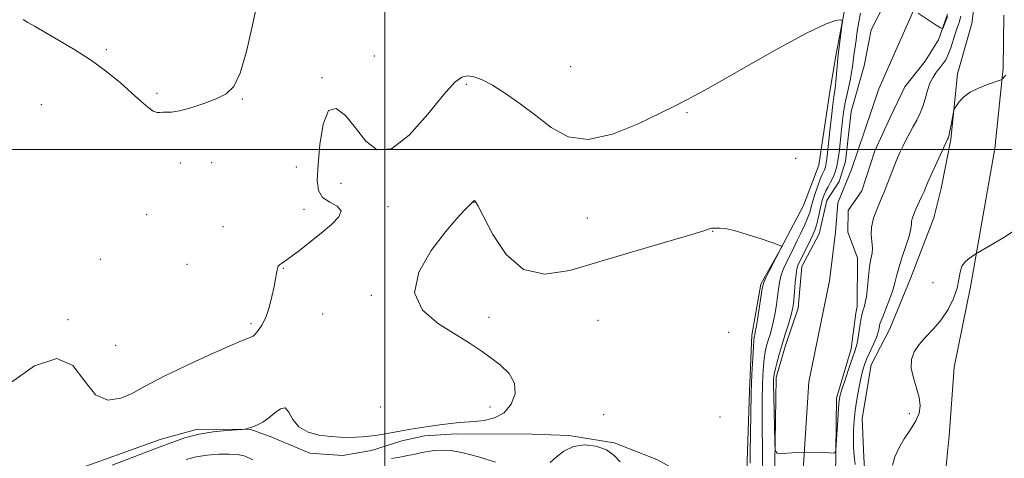
# Model space of a CAD drawing. Extents: x 2084800 to 2087700, y 357300 to 360200.
# Drawn here: x 2086874 to 2087214, y 357893 to 358045 of the extents above; entities that cross this region are included whole.
import ezdxf

# ---------------------------------------------------------------- set-up
doc = ezdxf.new("R2010")
doc.units = 0
doc.header["$MEASUREMENT"] = 0
for name, color, linetype, lineweight in [('32000', 7, 'Continuous', 0), ('DTM HARD BREAKLINE', 7, 'Continuous', 0), ('DTM SPOT ELEVATION', 2, 'Continuous', 13), ('INDEX CONTOUR', 41, 'Continuous', 13), ('INTERMEDIATE CONTOUR', 44, 'Continuous', 0), ('STREAM - RIVER CENTERLINE', 11, 'Continuous', 0), ('STREAM - RIVER DOUBLE LINE', 5, 'Continuous', 0)]:
    doc.layers.add(name, color=color, linetype=linetype, lineweight=lineweight)

msp = doc.modelspace()

# ---------------------------------------------------------------- linework, layer by layer
at = {"layer": '32000', "flags": 128}
for points in [[(2087000, 360000), (2087000, 357500)], [(2085000, 358000), (2087500, 358000)]]:
    msp.add_lwpolyline(points, dxfattribs=at)
at = {"layer": 'DTM HARD BREAKLINE'}
for points in [[(2087204.733, 358062.373, 1043.784), (2087202.306, 358043.387, 1043.767), (2087197.444, 358026.088, 1043.802), (2087195.142, 358003.463, 1044.169), (2087191.717, 357986.507, 1044.781), (2087189.233, 357976.361, 1045.113), (2087181.251, 357955.501, 1045.079), (2087174.024, 357938.117, 1045.079), (2087167.65, 357925.689, 1044.974), (2087164.491, 357907.266, 1044.974), (2087165.147, 357893.875, 1044.956), (2087165.9, 357880.775, 1044.309), (2087170.294, 357845.576, 1045.603), (2087174.441, 357827.107, 1046.425), (2087174.89, 357811.769, 1046.005), (2087180.797, 357793.764, 1045.393), (2087186.153, 357779.446, 1045.638), (2087193.074, 357773.029, 1045.813), (2087195.85, 357771.917, 1045.848)], [(2087159.63, 358054.075, 1043.779), (2087155.332, 358031.704, 1044.301), (2087153.32, 358019.178, 1044.702), (2087149.604, 357994.618, 1045.259), (2087144.345, 357980.705, 1045.676), (2087136.326, 357965.66, 1046.024), (2087129.614, 357953.545, 1046.25), (2087126.447, 357935.924, 1046.39), (2087125.672, 357916.777, 1046.268), (2087124.723, 357889.048, 1046.564), (2087125.009, 357873.463, 1046.32), (2087126.107, 357858.122, 1046.686), (2087128.384, 357845.718, 1047.538), (2087131.661, 357826.369, 1049.313), (2087136.776, 357811.599, 1049.94), (2087140.15, 357801.055, 1050.288), (2087144.405, 357788.074, 1050.288), (2087155.917, 357757.972, 1050.323), (2087164.587, 357741.195, 1051.523), (2087170.368, 357729.853, 1051.993), (2087171.916, 357726.231, 1052.15)], [(2087231.964, 357766.454, 1049.713), (2087230.731, 357767.016, 1049.705), (2087214.099, 357774.596, 1049.59), (2087203.806, 357785.591, 1049.363), (2087196.854, 357805.176, 1049.276), (2087188.141, 357833.416, 1048.751), (2087192.121, 357859.154, 1048.314), (2087192.159, 357877.048, 1048.174), (2087194.57, 357901.222, 1047.737), (2087196.3, 357924.875, 1047.334), (2087201.901, 357952.625, 1046.425), (2087210.271, 358000.344, 1044.659), (2087213.128, 358028.03, 1043.889), (2087213.345, 358046.323, 1043.957)], [(2087116.226, 357878.057, 1047.512), (2087104.146, 357887.278, 1047.703), (2087093.734, 357893.054, 1047.651), (2087078.987, 357898.784, 1047.391), (2087063.361, 357901.3, 1047.183), (2087050.757, 357901.844, 1046.888), (2087024.687, 357901.905, 1046.507), (2087013.584, 357901.211, 1046.559), (2087005.839, 357899.472, 1046.611), (2086995.353, 357896.141, 1046.836), (2086985.327, 357894.475, 1046.992), (2086974.052, 357895.271, 1046.819), (2086960.967, 357900.776, 1046.403), (2086953.786, 357903.452, 1046.039), (2086935.388, 357903.585, 1045.709), (2086922.506, 357899.97, 1045.328), (2086891.402, 357888.811, 1045.189), (2086877.296, 357880.912, 1045.259), (2086857.937, 357869.659, 1045.38)]]:
    msp.add_polyline3d(points, dxfattribs=at)
at = {"layer": 'DTM SPOT ELEVATION'}
for p in [(2086903.92, 358034.46, 1041.7), (2086996.34, 358032.18, 1042.28), (2087064.05, 358028.54, 1042.89), (2086978.33, 358024.79, 1043.8), (2087028.02, 358022.46, 1044.29), (2086921.34, 358019.29, 1041.7), (2086881.48, 358015.49, 1043.3), (2086950.85, 358017.36, 1042.1), (2087104.08, 358012.63, 1044.17), (2086929.5, 357995.31, 1042.9), (2086940.24, 357995.48, 1042.7), (2087141.65, 357996.97, 1044.37), (2086969.46, 357993.99, 1042.8), (2086984.82, 357988.35, 1045.4), (2087030.74, 357981.78, 1046.03), (2086917.86, 357977.46, 1043.4), (2086972.07, 357979.34, 1043.3), (2087001.05, 357980.24, 1044.52), (2087069.79, 357976.39, 1044.81), (2086944.15, 357973.41, 1042.9), (2087112.98, 357971.79, 1046.06), (2086901.89, 357962.05, 1043.6), (2086931.78, 357960.39, 1042.5), (2086964.96, 357958.95, 1044.1), (2087188.9, 357954.01, 1044.84), (2086995.33, 357949.74, 1045.89), (2086978.5, 357943.25, 1045.1), (2086890.65, 357941.27, 1043.9), (2086953.83, 357939.87, 1043.7), (2087035.9, 357942.06, 1046.5), (2087073.48, 357941.09, 1047.49), (2087118.51, 357936.98, 1046.5), (2086907.1, 357932.47, 1042.7), (2086998.37, 357911.17, 1044.35), (2087036.22, 357911.15, 1045.36), (2087075.39, 357908.48, 1046.53), (2087115.49, 357907.73, 1046.01), (2087180.78, 357908.89, 1045.45)]:
    msp.add_point(p, dxfattribs=at)
at = {"layer": 'INDEX CONTOUR'}
msp.add_polyline3d([(2087194.017, 358045.841, 1040), (2087193.539, 358044.664, 1040), (2087192.522, 358042.29, 1040), (2087192.183, 358041.745, 1040), (2087191.532, 358041.8981, 1040), (2087190.011, 358042.881, 1040), (2087187.278, 358044.713, 1040), (2087183.855, 358046.97, 1040)], dxfattribs=at)
at = {"layer": 'INTERMEDIATE CONTOUR'}
for points in [[(2086956.301, 358052.017, 1042), (2086954.279, 358042.8591, 1042), (2086952.196, 358033.764, 1042), (2086950.062, 358026.326, 1042), (2086947.827, 358021.679, 1042), (2086945.202, 358019.1219, 1042), (2086941.837, 358017.495, 1042), (2086937.5799, 358015.883, 1042), (2086933.071, 358014.371, 1042), (2086929.149, 358013.288, 1042), (2086926.44, 358012.852, 1042), (2086924.7169, 358012.829, 1042), (2086923.543, 358012.873, 1042), (2086922.518, 358012.757, 1042), (2086921.409, 358012.753, 1042), (2086920.025, 358013.251, 1042), (2086918.187, 358014.564, 1042), (2086915.767, 358016.683, 1042), (2086912.651, 358019.52, 1042), (2086908.756, 358022.956, 1042), (2086904.1279, 358026.755, 1042), (2086898.844, 358030.65, 1042), (2086893.084, 358034.386, 1042), (2086887.443, 358037.733, 1042), (2086879.131, 358042.46, 1042), (2086876.802, 358043.824, 1042), (2086875.276, 358044.7679, 1042)], [(2087198.499, 358045.913, 1042), (2087197.947, 358043.752, 1042), (2087197.3321, 358041.884, 1042), (2087196.645, 358039.904, 1042), (2087195.068, 358035.026, 1042), (2087194.2161, 358032.74, 1042), (2087193.342, 358030.949, 1042), (2087192.405, 358029.508, 1042), (2087191.355, 358028.171, 1042), (2087190.173, 358026.709, 1042), (2087188.968, 358024.978, 1042), (2087187.8821, 358022.852, 1042), (2087187.007, 358020.276, 1042), (2087186.24, 358017.476, 1042), (2087185.427, 358014.75, 1042), (2087184.4529, 358012.318, 1042), (2087183.34, 358010.095, 1042), (2087182.1479, 358007.921, 1042), (2087180.935, 358005.677, 1042), (2087179.752, 358003.42, 1042), (2087178.654, 358001.249, 1042), (2087177.668, 357999.211, 1042), (2087176.736, 357997.144, 1042), (2087175.774, 357994.83, 1042), (2087174.736, 357992.158, 1042), (2087172.801, 357987.058, 1042), (2087172.089, 357985.286, 1042), (2087171.426, 357983.732, 1042), (2087170.613, 357981.856, 1042), (2087169.544, 357979.279, 1042), (2087168.482, 357976.26, 1042), (2087167.78, 357973.222, 1042), (2087167.672, 357970.506, 1042), (2087168.093, 357966.082, 1042), (2087167.96, 357964.217, 1042), (2087167.579, 357962.192, 1042), (2087167.115, 357959.5929, 1042), (2087166.703, 357956.194, 1042), (2087166.336, 357952.525, 1042), (2087165.976, 357949.304, 1042), (2087165.596, 357947.072, 1042), (2087165.223, 357945.659, 1042), (2087164.898, 357944.718, 1042), (2087164.641, 357943.901, 1042), (2087164.403, 357942.854, 1042), (2087164.118, 357941.222, 1042), (2087163.304, 357936.091, 1042), (2087162.872, 357933.679, 1042), (2087162.465, 357931.964, 1042), (2087161.951, 357930.391, 1042), (2087161.163, 357928.165, 1042), (2087160.012, 357924.786, 1042), (2087158.737, 357920.926, 1042), (2087157.656, 357917.554, 1042), (2087157.002, 357915.293, 1042), (2087156.659, 357913.394, 1042), (2087156.425, 357910.764, 1042), (2087156.145, 357906.707, 1042), (2087155.602, 357898.264, 1042), (2087155.433, 357896.124, 1042), (2087155.15, 357895.358, 1042), (2087154.51, 357895.311, 1042), (2087153.28, 357895.425, 1042), (2087151.275, 357895.532, 1042), (2087148.319, 357895.564, 1042), (2087144.424, 357895.475, 1042), (2087140.353, 357895.317, 1042), (2087137.058, 357895.165, 1042), (2087135.232, 357895.224, 1042), (2087134.538, 357896.21, 1042), (2087134.384, 357898.967, 1042), (2087134.054, 357915.057, 1042), (2087134.003, 357918.321, 1042), (2087133.993, 357919.9889, 1042), (2087134.0069, 357920.824, 1042), (2087134.045, 357921.516, 1042), (2087134.183, 357922.459, 1042), (2087134.513, 357923.977, 1042), (2087135.1019, 357926.301, 1042), (2087135.923, 357929.295, 1042), (2087136.921, 357932.731, 1042), (2087138.025, 357936.347, 1042), (2087139.085, 357939.754, 1042), (2087139.932, 357942.526, 1042), (2087140.451, 357944.434, 1042), (2087140.736, 357946.016, 1042), (2087140.932, 357948.007, 1042), (2087141.159, 357950.8871, 1042), (2087141.427, 357954.134, 1042), (2087141.719, 357956.974, 1042), (2087142.044, 357958.874, 1042), (2087142.51, 357960.263, 1042), (2087143.249, 357961.813, 1042), (2087146.7041, 357968.818, 1042), (2087147.555, 357970.59, 1042), (2087148.189, 357972.121, 1042), (2087148.74, 357973.877, 1042), (2087149.312, 357976.168, 1042), (2087150.427, 357981.043, 1042), (2087150.904, 357982.862, 1042), (2087151.396, 357984.313, 1042), (2087152.004, 357985.669, 1042), (2087152.79, 357987.149, 1042), (2087153.664, 357988.752, 1042), (2087154.499, 357990.425, 1042), (2087155.196, 357992.164, 1042), (2087155.768, 357994.173, 1042), (2087156.256, 357996.708, 1042), (2087156.695, 357999.9089, 1042), (2087157.091, 358003.454, 1042), (2087157.442, 358006.907, 1042), (2087157.7629, 358009.95, 1042), (2087158.12, 358012.745, 1042), (2087158.598, 358015.573, 1042), (2087159.239, 358018.616, 1042), (2087159.931, 358021.662, 1042), (2087160.524, 358024.401, 1042), (2087160.912, 358026.623, 1042), (2087161.162, 358028.527, 1042), (2087161.388, 358030.413, 1042), (2087161.68, 358032.533, 1042), (2087162.435, 358037.713, 1042), (2087162.865, 358040.775, 1042), (2087163.364, 358043.946, 1042), (2087163.984, 358046.984, 1042)], [(2087130.318, 357884.848, 1044), (2087130.114, 357897.345, 1044), (2087130.0289, 357903.92, 1044), (2087130.011, 357909.558, 1044), (2087130.056, 357914.295, 1044), (2087130.151, 357918.378, 1044), (2087130.288, 357922.012, 1044), (2087130.484, 357925.214, 1044), (2087130.761, 357927.957, 1044), (2087131.136, 357930.252, 1044), (2087131.6029, 357932.261, 1044), (2087132.1491, 357934.186, 1044), (2087132.758, 357936.205, 1044), (2087133.39, 357938.411, 1044), (2087134.001, 357940.8751, 1044), (2087134.551, 357943.62, 1044), (2087135.02, 357946.482, 1044), (2087135.393, 357949.251, 1044), (2087135.681, 357951.771, 1044), (2087136.008, 357954.095, 1044), (2087136.521, 357956.333, 1044), (2087137.3211, 357958.562, 1044), (2087138.3009, 357960.728, 1044), (2087141.142, 357966.436, 1044), (2087142.176, 357968.556, 1044), (2087143.398, 357971.092, 1044), (2087144.647, 357973.7811, 1044), (2087145.707, 357976.261, 1044), (2087146.436, 357978.293, 1044), (2087146.983, 357980.149, 1044), (2087147.571, 357982.228, 1044), (2087148.357, 357984.778, 1044), (2087149.243, 357987.452, 1044), (2087150.065, 357989.753, 1044), (2087150.697, 357991.315, 1044), (2087151.155, 357992.3, 1044), (2087151.495, 357992.998, 1044), (2087151.764, 357993.67, 1044), (2087151.985, 357994.446, 1044), (2087152.174, 357995.426, 1044), (2087152.354, 357996.7581, 1044), (2087152.578, 357998.801, 1044), (2087153.376, 358006.402, 1044), (2087153.907, 358011.275, 1044), (2087154.399, 358015.487, 1044), (2087154.776, 358018.274, 1044), (2087155.063, 358020.19, 1044), (2087155.313, 358022.117, 1044), (2087155.565, 358024.681, 1044), (2087156.133, 358031.381, 1044), (2087156.272, 358032.602, 1044), (2087157.552, 358042.573, 1044), (2087157.701, 358044.004, 1044), (2087157.537, 358044.54, 1044), (2087156.919, 358044.643, 1044), (2087155.498, 358044.5189, 1044), (2087152.089, 358043.3571, 1044), (2087145.301, 358040.097, 1044), (2087134.503, 358034.19, 1044), (2087111.309, 358021.01, 1044), (2087104.318, 358017.205, 1044), (2087099.542, 358014.816, 1044), (2087087.115, 358008.7619, 1044), (2087078.478, 358005.232, 1044), (2087070.0849, 358003.386, 1044), (2087063.132, 358004.399, 1044), (2087057.323, 358007.561, 1044), (2087051.992, 358011.692, 1044), (2087046.651, 358015.761, 1044), (2087041.528, 358019.345, 1044), (2087037.028, 358022.168, 1044), (2087033.452, 358024.031, 1044), (2087030.674, 358025.032, 1044), (2087028.463, 358025.343, 1044), (2087026.489, 358024.956, 1044), (2087024.034, 358023.139, 1044), (2087020.286, 358018.978, 1044), (2087014.765, 358012.185, 1044), (2087008.338, 358004.973, 1044), (2087002.211, 358000.178, 1044), (2086997.297, 357999.851, 1044), (2086993.352, 358002.896, 1044), (2086989.842, 358007.4341, 1044), (2086986.381, 358011.663, 1044), (2086983.16, 358014.113, 1044), (2086980.5169, 358013.391, 1044), (2086978.7, 358008.713, 1044), (2086977.581, 358001.727, 1044), (2086976.943, 357994.688, 1044), (2086976.667, 357989.391, 1044), (2086977.0341, 357985.804, 1044), (2086978.421, 357983.436, 1044), (2086980.928, 357981.801, 1044), (2086983.528, 357980.428, 1044), (2086984.911, 357978.851, 1044), (2086984.115, 357976.712, 1044), (2086981.556, 357974.076, 1044), (2086977.9951, 357971.119, 1044), (2086974.141, 357968.0469, 1044), (2086970.493, 357965.191, 1044), (2086967.496, 357962.915, 1044), (2086965.477, 357961.472, 1044), (2086964.274, 357960.667, 1044), (2086963.6061, 357960.193, 1044), (2086963.223, 357959.772, 1044), (2086962.995, 357959.228, 1044), (2086962.825, 357958.416, 1044), (2086962.617, 357957.181, 1044), (2086962.295, 357955.346, 1044), (2086961.785, 357952.726, 1044), (2086961.032, 357949.273, 1044), (2086960.051, 357945.49, 1044), (2086958.878, 357942.015, 1044), (2086957.57, 357939.357, 1044), (2086956.294, 357937.505, 1044), (2086955.238, 357936.32, 1044), (2086954.527, 357935.651, 1044), (2086954.017, 357935.318, 1044), (2086953.499, 357935.13, 1044), (2086952.6329, 357934.845, 1044), (2086950.548, 357934.021, 1044), (2086946.242, 357932.166, 1044), (2086939.226, 357929.021, 1044), (2086931.068, 357925.263, 1044), (2086923.847, 357921.801, 1044), (2086919.06, 357919.3089, 1044), (2086915.868, 357917.505, 1044), (2086912.851, 357915.872, 1044), (2086908.941, 357914.208, 1044), (2086904.482, 357913.582, 1044), (2086900.172, 357915.377, 1044), (2086896.4019, 357920.194, 1044), (2086892.33, 357925.496, 1044), (2086886.806, 357927.959, 1044), (2086879.192, 357925.321, 1044), (2086870.9, 357919.562, 1044)], [(2087214.059, 358025.662, 1044), (2087213.446, 358025.007, 1044), (2087213.0301, 358024.466, 1044), (2087212.7331, 358024.141, 1044), (2087212.1199, 358023.862, 1044), (2087208.055, 358022.532, 1044), (2087204.835, 358021.299, 1044), (2087201.758, 358019.747, 1044), (2087199.432, 358017.976, 1044), (2087197.8621, 358016.262, 1044), (2087196.903, 358014.925, 1044), (2087196.399, 358014.1319, 1044), (2087196.139, 358013.447, 1044), (2087195.903, 358012.285, 1044), (2087195.07, 358007.884, 1044), (2087194.661, 358005.817, 1044), (2087194.391, 358004.59, 1044), (2087194.233, 358004.034, 1044), (2087194.13, 358003.81, 1044), (2087193.996, 358003.55, 1044), (2087193.629, 358002.778, 1044), (2087192.797, 358000.99, 1044), (2087189.7079, 357994.267, 1044), (2087188.215, 357990.961, 1044), (2087187.217, 357988.679, 1044), (2087185.876, 357985.533, 1044), (2087185.007, 357983.608, 1044), (2087183.088, 357979.42, 1044), (2087182.345, 357977.728, 1044), (2087181.833, 357976.366, 1044), (2087181.563, 357975.239, 1044), (2087181.493, 357974.185, 1044), (2087181.358, 357972.759, 1044), (2087180.837, 357970.446, 1044), (2087179.734, 357966.958, 1044), (2087178.357, 357962.92, 1044), (2087177.137, 357959.181, 1044), (2087176.373, 357956.34, 1044), (2087175.823, 357953.984, 1044), (2087175.116, 357951.447, 1044), (2087173.997, 357948.295, 1044), (2087172.708, 357945.012, 1044), (2087171.608, 357942.312, 1044), (2087170.968, 357940.702, 1044), (2087170.681, 357939.8471, 1044), (2087170.553, 357939.205, 1044), (2087170.395, 357938.311, 1044), (2087170.069, 357937.003, 1044), (2087169.4481, 357935.198, 1044), (2087168.465, 357932.883, 1044), (2087167.301, 357930.327, 1044), (2087166.197, 357927.871, 1044), (2087165.334, 357925.7231, 1044), (2087164.651, 357923.5681, 1044), (2087164.023, 357920.96, 1044), (2087163.361, 357917.6, 1044), (2087162.716, 357913.786, 1044), (2087162.171, 357909.963, 1044), (2087161.7919, 357906.481, 1044), (2087161.5749, 357903.302, 1044), (2087161.496, 357900.293, 1044), (2087161.544, 357897.333, 1044), (2087161.748, 357894.356, 1044), (2087162.147, 357891.3099, 1044)], [(2087125.922, 357891.854, 1046), (2087125.939, 357895.887, 1046), (2087125.9999, 357901.716, 1046), (2087126.117, 357908.715, 1046), (2087126.295, 357915.932, 1046), (2087126.5301, 357922.5079, 1046), (2087126.785, 357927.969, 1046), (2087127.01, 357931.937, 1046), (2087127.17, 357934.202, 1046), (2087127.283, 357935.227, 1046), (2087127.378, 357935.64, 1046), (2087127.4911, 357936.062, 1046), (2087127.696, 357937.068, 1046), (2087128.07, 357939.223, 1046), (2087128.651, 357942.805, 1046), (2087129.853, 357950.496, 1046), (2087130.204, 357952.654, 1046), (2087130.59, 357954.058, 1046), (2087131.328, 357955.701, 1046), (2087132.61, 357958.277, 1046), (2087136.798, 357966.529, 1046), (2087136.738, 357966.688, 1046), (2087135.938, 357967.012, 1046), (2087133.713, 357967.778, 1046), (2087129.701, 357969.137, 1046), (2087124.843, 357970.7159, 1046), (2087120.4, 357972.019, 1046), (2087117.349, 357972.677, 1046), (2087115.513, 357972.852, 1046), (2087114.428, 357972.834, 1046), (2087113.689, 357972.854, 1046), (2087113.123, 357972.885, 1046), (2087112.616, 357972.84, 1046), (2087111.8439, 357972.592, 1046), (2087109.64, 357971.856, 1046), (2087104.626, 357970.308, 1046), (2087095.973, 357967.758, 1046), (2087085.046, 357964.556, 1046), (2087073.758, 357961.182, 1046), (2087063.688, 357958.255, 1046), (2087055.07, 357956.9399, 1046), (2087047.806, 357958.538, 1046), (2087041.825, 357963.722, 1046), (2087037.183, 357970.647, 1046), (2087033.964, 357976.839, 1046), (2087032.159, 357980.414, 1046), (2087031.37, 357981.84, 1046), (2087031.104, 357982.173, 1046), (2087030.949, 357982.29, 1046), (2087030.808, 357982.346, 1046), (2087030.6629, 357982.317, 1046), (2087030.463, 357982.151, 1046), (2087027.415, 357979.048, 1046), (2087024.778, 357976.181, 1046), (2087020.901, 357971.627, 1046), (2087015.928, 357965.168, 1046), (2087011.622, 357957.732, 1046), (2087010.151, 357950.535, 1046), (2087012.948, 357944.552, 1046), (2087018.501, 357939.801, 1046), (2087029.3699, 357933.09, 1046), (2087033.111, 357930.573, 1046), (2087036.458, 357928.172, 1046), (2087039.854, 357925.591, 1046), (2087042.825, 357922.695, 1046), (2087044.6691, 357919.39, 1046), (2087044.8539, 357915.696, 1046), (2087043.543, 357912.0971, 1046), (2087041.073, 357909.191, 1046), (2087037.81, 357907.413, 1046), (2087034.253, 357906.539, 1046), (2087030.931, 357906.177, 1046), (2087025.63, 357905.803, 1046), (2087022.678, 357905.5169, 1046), (2087018.956, 357905.049, 1046), (2087014.9, 357904.474, 1046), (2087011.149, 357903.9, 1046), (2087008.173, 357903.413, 1046), (2087005.768, 357902.989, 1046), (2087001.268, 357902.143, 1046), (2086998.907, 357901.7209, 1046), (2086996.586, 357901.359, 1046), (2086994.372, 357901.095, 1046), (2086992.183, 357900.913, 1046), (2086989.8971, 357900.786, 1046), (2086987.39, 357900.705, 1046), (2086984.5271, 357900.735, 1046), (2086981.168, 357900.957, 1046), (2086977.307, 357901.478, 1046), (2086973.464, 357902.51, 1046), (2086970.291, 357904.287, 1046), (2086968.228, 357906.837, 1046), (2086966.877, 357909.359, 1046), (2086965.628, 357910.845, 1046), (2086964.004, 357910.597, 1046), (2086962.055, 357909.162, 1046), (2086959.965, 357907.398, 1046), (2086957.907, 357906.003, 1046), (2086956.022, 357905.034, 1046), (2086954.444, 357904.385, 1046), (2086953.27, 357903.962, 1046), (2086952.468, 357903.706, 1046), (2086951.974, 357903.566, 1046), (2086951.618, 357903.49, 1046), (2086950.816, 357903.419, 1046), (2086948.88, 357903.293, 1046), (2086945.367, 357903.043, 1046), (2086940.804, 357902.581, 1046), (2086935.963, 357901.811, 1046), (2086931.363, 357900.638, 1046), (2086926.507, 357898.9849, 1046), (2086920.648, 357896.773, 1046), (2086905.875, 357891.156, 1046)], [(2087220.043, 357974.0301, 1046), (2087213.3809, 357969.603, 1046), (2087208.073, 357966.483, 1046), (2087203.767, 357964.009, 1046), (2087202.896, 357963.476, 1046), (2087201.615, 357962.635, 1046), (2087200.132, 357961.382, 1046), (2087198.92, 357959.727, 1046), (2087198.295, 357957.669, 1046), (2087197.92, 357955.156, 1046), (2087197.2999, 357952.126, 1046), (2087196.041, 357948.589, 1046), (2087194.17, 357944.842, 1046), (2087191.817, 357941.257, 1046), (2087189.152, 357938.114, 1046), (2087186.482, 357935.34, 1046), (2087184.156, 357932.771, 1046), (2087182.474, 357930.242, 1046), (2087181.555, 357927.578, 1046), (2087181.476, 357924.601, 1046), (2087182.207, 357921.224, 1046), (2087183.309, 357917.7161, 1046), (2087184.241, 357914.435, 1046), (2087184.548, 357911.622, 1046), (2087184.131, 357909.056, 1046), (2087182.981, 357906.396, 1046), (2087181.166, 357903.396, 1046), (2087179.063, 357900.188, 1046), (2087177.129, 357896.999, 1046), (2087175.745, 357893.996, 1046), (2087174.99, 357891.116, 1046)], [(2087038.056, 357892.209, 1048), (2087032.281, 357893.9441, 1048), (2087026.936, 357895.393, 1048), (2087022.763, 357896.143, 1048), (2087019.608, 357896.308, 1048), (2087017.09, 357896.138, 1048), (2087014.861, 357895.84, 1048), (2087012.697, 357895.451, 1048), (2087010.403, 357894.968, 1048), (2087007.838, 357894.409, 1048), (2087005.077, 357893.867, 1048), (2087002.25, 357893.459, 1048)], [(2087081.129, 357892.248, 1048), (2087079.073, 357894.415, 1048), (2087076.335, 357896.365, 1048), (2087072.778, 357897.654, 1048), (2087068.809, 357898.083, 1048), (2087064.97, 357897.513, 1048), (2087061.704, 357895.937, 1048), (2087059.044, 357893.8771, 1048), (2087056.923, 357891.988, 1048)], [(2086954.453, 357892.988, 1048), (2086951.802, 357894.2439, 1048), (2086949.206, 357894.819, 1048), (2086946.249, 357894.959, 1048), (2086942.657, 357894.861, 1048), (2086938.725, 357894.543, 1048), (2086934.89, 357893.977, 1048), (2086931.417, 357893.129, 1048)]]:
    msp.add_polyline3d(points, dxfattribs=at)
at = {"layer": 'STREAM - RIVER CENTERLINE'}
msp.add_polyline3d([(2087221.043, 357746.712, 1044.002), (2087185.163, 357761.468, 1043.577), (2087184.919, 357761.585, 1043.576), (2087175.728, 357763.966, 1043.627), (2087171.029, 357766.458, 1043.557), (2087162.174, 357774.629, 1043.378), (2087156.892, 357782.1, 1043.166), (2087153.09, 357794.727, 1043.005), (2087149.163, 357811.38, 1042.866), (2087147.359, 357815.159, 1042.779), (2087147.403, 357824.571, 1042.627), (2087147.181, 357841.626, 1042.661), (2087144.895, 357865.45, 1042.321), (2087143.096, 357871.701, 1042.302), (2087146.101, 357919.838, 1041.567), (2087153.252, 357954.708, 1041.293), (2087155.284, 357971.429, 1041.035), (2087156.162, 357981.622, 1040.929), (2087160.871, 357993.12, 1040.822), (2087170.054, 358020.194, 1040.548), (2087170.267, 358020.946, 1040.548), (2087186.725, 358058.173, 1039.661)], dxfattribs=at)
at = {"layer": 'STREAM - RIVER DOUBLE LINE'}
for points in [[(2087134.224, 357877.219, 1042.288), (2087134.826, 357921.344, 1041.575), (2087137.967, 357931.989, 1041.474), (2087142.46, 357945.253, 1041.389), (2087143.785, 357959.64, 1041.27), (2087149.759, 357970.851, 1041.067), (2087152.361, 357982.38, 1040.931), (2087156.57, 357988.909, 1040.846), (2087158.767, 357995.872, 1040.812), (2087160.761, 358013.08, 1040.66), (2087165.23, 358028.842, 1040.456), (2087167.674, 358041.264, 1040.287), (2087174.607, 358055.053, 1039.947)], [(2087155.297, 357886.879, 1042.148), (2087155.666, 357914.204, 1041.663), (2087160.73, 357931.212, 1041.439), (2087162.308, 357943.55, 1041.373), (2087162.82, 357945.881, 1041.352), (2087162.897, 357962.675, 1041.117), (2087159.551, 357971.432, 1041.011), (2087159.734, 357978.997, 1040.931), (2087164.402, 357985.675, 1040.842), (2087168.901, 357999.545, 1040.759), (2087174.134, 358010.961, 1040.654), (2087179.228, 358021.595, 1040.504), (2087186.294, 358030.475, 1040.363), (2087190.903, 358037.814, 1040.131), (2087193.966, 358046.699, 1039.81)]]:
    msp.add_polyline3d(points, dxfattribs=at)

doc.saveas('drawing.dxf')
